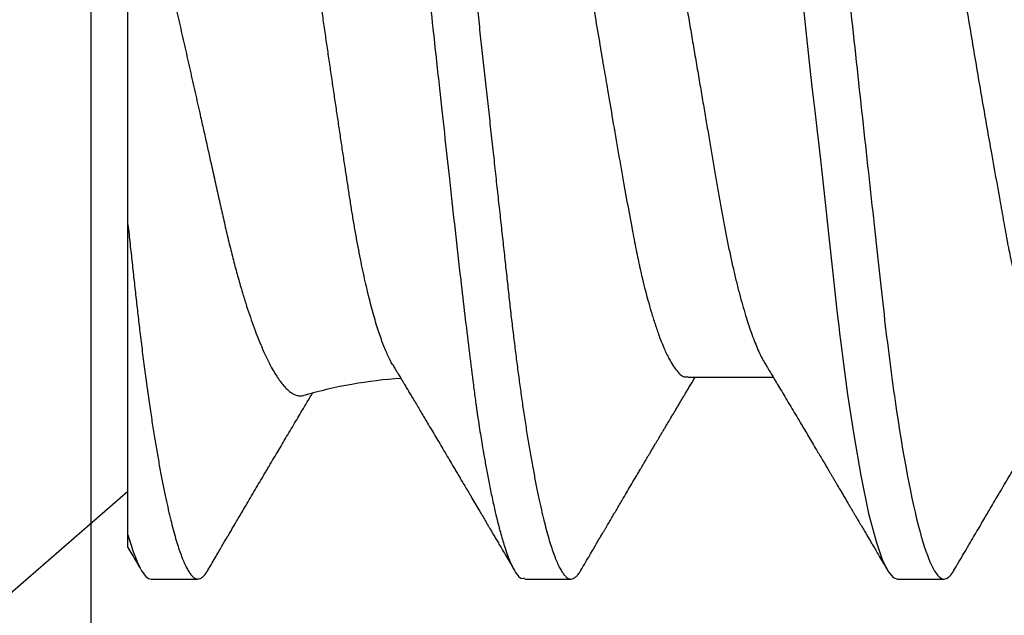
# Model space of a CAD drawing. Units: inches. Extents: x 0 to 146, y 0 to 43.
# Drawn here: x 19 to 20, y 23 to 23 of the extents above; entities that cross this region are included whole.
import ezdxf
from ezdxf import colors
from ezdxf.entities.mleader import LeaderData, LeaderLine
from ezdxf.math import Vec2, Vec3

# ---------------------------------------------------------------- set-up
doc = ezdxf.new("R2010")
doc.units = ezdxf.units.IN
doc.header["$LTSCALE"] = 0.5
doc.header["$MEASUREMENT"] = 0
for name, color, linetype in [('Arcadia-Profile', 6, 'Continuous'), ('Arcadia-Shade', 8, 'Continuous'), ('Arcadia-Text', 3, 'Continuous')]:
    doc.layers.add(name, color=color, linetype=linetype)
doc.styles.get("Standard").update_dxf_attribs({"font": 'ARIALN.TTF'})

# ---------------------------------------------------------------- blocks, each defined once
blk = doc.blocks.new('*U4')
at = {"layer": 'Arcadia-Shade'}
h = blk.add_hatch(dxfattribs=at)
h.set_pattern_fill('ANSI31', color=256, scale=0.1, style=0)
h.set_pattern_definition([(45, (0, 0), (-0.0088388347648318, 0.0088388347648318), [])])
edge = h.paths.add_edge_path()
edge.add_line((0.2775628023270431, 0.281967576155046), (0.262461579, 0.251400899999993))
edge.add_arc((0.2728244789999987, 0.2454019999999986), 0.0119739925513551, 149.9342069590758, 329.9342069590758)
edge.add_line((0.2831873789999974, 0.2394031000000041), (0.3274259340760003, 0.305384408273236))
edge.add_arc((0.3144479805719178, 0.3140857499999971), 0.015625, 326.1592926587283, 393.8407073412662)
edge.add_line((0.3274259340760011, 0.3227870917267569), (0.2831873789999974, 0.3887684000000036))
edge.add_arc((0.2728244789999987, 0.3827694499999978), 0.0119740176011455, 30.0660001004265, 210.0660001004265)
edge.add_line((0.262461579, 0.3767704999999921), (0.2775627386032968, 0.3462039528294147))
edge.add_arc((0.270558413356143, 0.3427435216305489), 0.0078125, -109.35309840053583, 26.291308531874222, ccw=False)
edge.add_line((0.2679694374923944, 0.3353724728431016), (0.1862202789999969, 0.3640857000000039))
edge.add_line((0.1862202789999969, 0.3640857000000039), (0.1862202789999969, 0.5601016299999912))
edge.add_line((0.1862202789999969, 0.5601016299999912), (0.0236504689999997, 0.6506430310000014))
edge.add_arc((0.0151912547317226, 0.6354542572329276), 0.0173855444143684, 60.88487851329071, 225.402380641793)
edge.add_line((0.0029844560000001, 0.6230747895825319), (0.0029844560000001, 0.0050966413868652))
edge.add_arc((0.0151912548030333, -0.0072828261932139), 0.0173855444143679, 134.597619688255, 299.1151212177085)
edge.add_line((0.0236504689999997, -0.0224716000000029), (0.1862202789999969, 0.0680698000000035))
edge.add_line((0.1862202789999969, 0.0680698000000035), (0.1862202789999969, 0.2640856999999954))
edge.add_line((0.1862202789999969, 0.2640856999999954), (0.2679694926597432, 0.2927990531360395))
edge.add_arc((0.2705584770798886, 0.2854280073539104), 0.0078124999999999, -26.291308531861716, 109.35316491013779, ccw=False)
blk = doc.blocks.new('*U100')
at = {"layer": 'Arcadia-Profile'}
for p, q in [((0.1320000008066557, -0.0995471572175038), (0.1320000008066557, -0.0405000025391376)), ((0.2385705771026672, -0.0695701238528899), (0.2548119908078448, -0.0695701238528899)), ((0, -0.2059999982033545), (0.1320000008066557, -0.0912541511000895)), ((0.1364375009292598, -0.108000000659993), (0.145312501174466, -0.108000000659993)), ((0.2075080533280449, -0.108000000659993), (0.2163125077193904, -0.108000000659993)), ((0.2784375094358289, -0.108000000659993), (0.2873125096810334, -0.108000000659993))]:
    blk.add_line(p, q, dxfattribs=at)
at = {"layer": 'Arcadia-Profile', "flags": 128}
blk.add_lwpolyline([(0.2600344189701005, 0.0054329090184164), (0.2617706114662717, -0.0107714941236021), (0.2622264737139783, -0.0147988834505313), (0.2626910625278072, -0.018805401663764), (0.2631643779077581, -0.022785396432591), (0.2634777826301473, -0.0253862729244925), (0.2639786985254275, -0.0298547606067334), (0.2646715072097834, -0.0362803182402671), (0.2653139364745947, -0.0422677463384496), (0.2660633395068892, -0.0491649831207863), (0.266919716306667, -0.0568303731360511), (0.2671019750400774, -0.0584174531835768), (0.2672596123904984, -0.0597605789585294), (0.2674258846414332, -0.0611492625419135), (0.2676007734597547, -0.0625813039590768), (0.267784306345149, -0.0640543474038276), (0.2679764557979354, -0.0655658720718777), (0.2689586436481584, -0.0728422469859109), (0.2701191211108593, -0.0805450594866733), (0.2714578881860312, -0.0882754954191669), (0.2729617175260763, -0.0954784140962057), (0.2743724787717561, -0.1008492763815876), (0.2756254376689142, -0.104449883229929), (0.2767205942175543, -0.1066231740233303), (0.2776579484176693, -0.1077032882452809), (0.2784375094358289, -0.108000000659993), (0.2784375094358289, -0.108000000659993)], dxfattribs=at)
at = {"layer": 'Arcadia-Profile'}
blk.add_arc((0.1899965696702548, -0.1579715739319583), 0.0884014491086865, 93.9268821372171, 106.084355504343, dxfattribs=at)
for points, knots in [([(0.1719375019100813, 0.1080000006599922), (0.1721045008154238, 0.107975843938831), (0.1724996182801171, 0.107918689417962), (0.1732224133629074, 0.1073343475113293), (0.1741513753006707, 0.1059757633271814), (0.1752935764064922, 0.1033518470622154), (0.1766467789220876, 0.098957600962716), (0.1780583424400746, 0.0928860110685679), (0.1793291882150694, 0.0862072698715015), (0.1803588609837661, 0.0800741049212666), (0.1812205748695028, 0.0744034992714871), (0.1823227731549277, 0.0665394480303872), (0.1836754179443325, 0.0557905052892394), (0.1853193484938629, 0.0411603244750105), (0.1864259212327379, 0.030336938274242), (0.1870299599892391, 0.0242310764163931), (0.18710181645584, 0.0235695913429699), (0.1871893445124435, 0.0227641859602876), (0.1874376270884248, 0.0205031942856064), (0.1878507279045891, 0.0167567044587194), (0.1884687300131347, 0.0111334270345931), (0.1891975378272228, 0.0044791016176675), (0.1899407021980419, -0.0023108694095155), (0.1906305538191635, -0.0086103710470802), (0.1912006800459167, -0.0138216362930614), (0.1917229024622173, -0.0185907782165846), (0.1923790189325061, -0.024571942017221), (0.1932229233509197, -0.0322758747129539), (0.1942579306796546, -0.0416526614079991), (0.1955000162464273, -0.0526303347170396), (0.1966299412881263, -0.0621942378884257), (0.1975237489072299, -0.0693215389483917), (0.1979663551562805, -0.0727259406626617), (0.1981865555937592, -0.0743863294248106), (0.198296380436922, -0.0752058656277366), (0.19835121486323, -0.075612950302832), (0.1983786261966873, -0.0758158097852264), (0.198392314790679, -0.075917074625921), (0.198399166927329, -0.0759676634028712), (0.1984025892175261, -0.0759929463772049), (0.1984042996991171, -0.0760055852740336), (0.1984051559284552, -0.0760119064964209), (0.1984055831930185, -0.0760150567968885), (0.1984057972309898, -0.07601664769687), (0.1984059041727644, -0.076017429972707), (0.1984059652827597, -0.0760178830229736), (0.1984408332736223, -0.0762758149695126), (0.1985906680599569, -0.0772882309931435), (0.1989255028111092, -0.0794643953022019), (0.1993528250768932, -0.0820871290867458), (0.1998118331390266, -0.0847663733551132), (0.2002530608138713, -0.0872231171389761), (0.2007542831076314, -0.0898601507531374), (0.2013154123061867, -0.0926161031022779), (0.2019959502021678, -0.0956851434150488), (0.2027479099226994, -0.0987045506674362), (0.203521496385564, -0.10138450667672), (0.2042135344250937, -0.1034207074370221), (0.2048247850614793, -0.1049350865499039), (0.2057463548808478, -0.1067858562309767), (0.2066317270874602, -0.1081137092829354), (0.2073375097858658, -0.1078226508115767), (0.2075080533280449, -0.1077523201803512)], [0, 0, 0, 0, 0.0151590526110798, 0.0358661418920347, 0.0621198940824605, 0.0939184257929498, 0.1312593903862679, 0.1741400274973182, 0.2099484755099715, 0.235195245697302, 0.2583808235339909, 0.2815631618886505, 0.3278879404747298, 0.374200299087114, 0.4260442438004353, 0.4279263839308579, 0.4296131557886983, 0.4320452438717746, 0.4352226659528504, 0.4500598484175481, 0.465728158480045, 0.4854035639336879, 0.5090853001151057, 0.5257624910882404, 0.5412141837199839, 0.5554403217489154, 0.5684408709583203, 0.5951432199683964, 0.6258220764538781, 0.6564954713781134, 0.7024735386274165, 0.7254730199311697, 0.7369735493104592, 0.7427237712949122, 0.7455988372730022, 0.7470363675069431, 0.747755124322464, 0.7481145060230491, 0.7482941966324458, 0.7483840316364487, 0.7484289538450791, 0.748451410154535, 0.7484626477693233, 0.7484682619251181, 0.7484710689386617, 0.7484724724776104, 0.7484738760165591, 0.7516744094628911, 0.7611568393548902, 0.77625668774743, 0.7866075641956043, 0.7985563392654708, 0.8121029415087793, 0.8272472927704642, 0.8439892972298751, 0.8670891993423758, 0.8881416499214299, 0.9071464396155589, 0.9241034153169, 0.9390124130942492, 0.9852631140953683, 1, 1, 1, 1]), ([(0.1808125021552875, 0.1080000006599922), (0.1809479898421138, 0.1079838516602787), (0.181220322644231, 0.1079513918667252), (0.181641822265318, 0.1076870857076355), (0.1820746358375, 0.1072599710519388), (0.1825188176140173, 0.1066509854271822), (0.1829732456930433, 0.1058616574594091), (0.1834281287915687, 0.1049076645698901), (0.183881951021533, 0.1038004050663281), (0.1843333393892266, 0.1025512361230461), (0.1847902143669522, 0.1011392584071689), (0.1852515918748896, 0.0995659547799437), (0.1857164063877832, 0.097833646515046), (0.1861835868276849, 0.0959454249670882), (0.1866520633473172, 0.093905099782885), (0.1871207041462384, 0.0917172549330112), (0.1875884360835158, 0.0893871404297984), (0.1880513849879293, 0.0869352738354645), (0.1885085414662697, 0.0843709166315185), (0.1889589530381794, 0.0817034847203844), (0.1894044125533334, 0.0789246357692348), (0.189855591005065, 0.0759657679877957), (0.190311033003006, 0.072825193698217), (0.1907691142718164, 0.0695028282334405), (0.1912172511622643, 0.0660892293455482), (0.1916545312753008, 0.0625950928173347), (0.1920801097566524, 0.0590311334215232), (0.1924860482018964, 0.0554719453894559), (0.19287439464442, 0.0519104460822084), (0.1932665552080337, 0.0483357845793608), (0.1936688533135857, 0.0446628959481821), (0.1940816559119156, 0.0408956559803717), (0.1945040606937756, 0.0370404151334163), (0.1949353575751615, 0.0331041098823097), (0.1953747031228445, 0.0290942691828611), (0.195821234470781, 0.0250189205246643), (0.1962740020232019, 0.0208865873172526), (0.1967292970888863, 0.016731208786156), (0.1971860306780311, 0.0125627310969097), (0.1976431233102929, 0.008390973945644), (0.1981022898997562, 0.0042002426980567), (0.1985747552077512, -0.0001118205497472), (0.1990594480020071, -0.0045355154142421), (0.1995550869878393, -0.0090590374251653), (0.2000480988543405, -0.01355870401814), (0.2005372254120452, -0.0180228390254329), (0.2010212156405906, -0.0224400709029702), (0.2014898371401941, -0.026717092442984), (0.2019423839625283, -0.0308473417871293), (0.2023783317850878, -0.0348261499924134), (0.2028058565488315, -0.0387280772935097), (0.2032241749049248, -0.0425458545707458), (0.203632463426084, -0.0462727877800648), (0.204030425132288, -0.0499027724225392), (0.2044170024213976, -0.0534386954205721), (0.2047991367412436, -0.0568974611361712), (0.2051939023336722, -0.0602936870663524), (0.205596220727287, -0.0636136683820179), (0.2060063167361932, -0.0668502581796697), (0.2064230610349842, -0.0699964804503828), (0.2068482350182457, -0.0730631393762633), (0.2072926363727667, -0.0761218410109046), (0.207755978782215, -0.0791544934376982), (0.2082377143107514, -0.0821412879151127), (0.2087250437809374, -0.0849967940265608), (0.2092167381126266, -0.0877121272714408), (0.2097115370041394, -0.0902790296835208), (0.2101986750920304, -0.0926440441762577), (0.2106768513531705, -0.094811184237599), (0.2111448864059611, -0.096785865358473), (0.2116111799360425, -0.0986066760814422), (0.2120746283550048, -0.1002701399134982), (0.2125341779123708, -0.1017734901090344), (0.2129887749279113, -0.1031147765554654), (0.2134374838995185, -0.1042928060953727), (0.2138792758901484, -0.1053071336587306), (0.2143133288576564, -0.1061581395970261), (0.2147362331825366, -0.1068427998741677), (0.2151474420704993, -0.1073661651942372), (0.2155462501221184, -0.1077338430718453), (0.215935280091017, -0.1079518408616358), (0.2163225196355754, -0.1080259881777761), (0.2167203477760253, -0.1079433596396502), (0.2171417541713687, -0.1076908867048631), (0.2175748920273754, -0.107252818585374), (0.2179303800291628, -0.1067899784397763), (0.2181435262374887, -0.1064097992952329), (0.2182060625691484, -0.1062982561002594)], [0, 0, 0, 0, 0.0118643824291933, 0.0238476321206692, 0.0359417853192389, 0.0481383573635313, 0.0604283693153483, 0.0728023807226879, 0.0845374534026509, 0.0963298580750407, 0.1081707057961357, 0.1200509315171004, 0.1319612676214712, 0.1438922688676832, 0.155834421427716, 0.1677781458214359, 0.1797138697738487, 0.1916320526904356, 0.2033111891057891, 0.2149554345858005, 0.2265561026223427, 0.2381047235081683, 0.250507896900963, 0.2628307515744716, 0.2750636816390606, 0.287197525998981, 0.2992236087832666, 0.311133780251999, 0.3222907693640482, 0.333538357851583, 0.3448880961336521, 0.3563330758770604, 0.3678660139837369, 0.3794792398502637, 0.3911647306504644, 0.4029141201960178, 0.4147187567400741, 0.4265697261239159, 0.4382453594538368, 0.4499480597144493, 0.4616688694867547, 0.4733987564433654, 0.486065339220597, 0.4987204941872446, 0.5113528521611793, 0.5239511717892175, 0.5365044049059029, 0.5490017343965023, 0.5607243630662189, 0.5723794263794268, 0.583958689616146, 0.5954542819313037, 0.6068586971389731, 0.6181648199193571, 0.6293659204854506, 0.6405341373397571, 0.651806415398259, 0.6631792539571958, 0.6744401486318998, 0.6857842996152518, 0.69720438262185, 0.7086927236191953, 0.7211661870248028, 0.733699570556685, 0.7462821578626566, 0.7589029901848336, 0.7715508697358795, 0.7842144669767288, 0.7961586952120007, 0.8080971698039828, 0.8200203460279366, 0.8319187254233197, 0.8437829530594475, 0.8556038243936805, 0.8673723635083801, 0.8790798095948337, 0.8907177195962862, 0.9022779367182016, 0.9135485923134917, 0.9247297607623202, 0.9358147816045612, 0.9467973775665925, 0.9586617575658285, 0.9706450084976168, 0.9827391629601013, 0.994935732433057, 1, 1, 1, 1]), ([(0.2518125044890684, 0.1080000032851784), (0.2530935004402259, 0.1080000032352291), (0.2545867047769938, 0.1053715298186986), (0.2577150701532069, 0.0944232800798521), (0.2593415059036559, 0.0861148907819645), (0.2615952395019168, 0.0709698880995826), (0.2623157537770844, 0.0654932666276031), (0.2636619107654141, 0.054070803117702), (0.2642882680455898, 0.0481366977560014), (0.266396550585533, 0.0288949078139802), (0.2679771389130536, 0.01446925659942), (0.2711478711160247, -0.0144692570277125), (0.2727284594415451, -0.0288949082239927), (0.2748367419765074, -0.0481366981205551), (0.2754630992547362, -0.0540708034650437), (0.2768092562467608, -0.0654932669564734), (0.2775297705235182, -0.070969888415299), (0.2797835041253514, -0.0861148910471204), (0.2814099398764895, -0.0944232802959366), (0.2845383052502122, -0.1053715299266842), (0.2860315095838501, -0.1080000032851784), (0.2873125055310019, -0.1080000032851784)], [0, 0, 0, 0, 0.125, 0.125, 0.2500000000000001, 0.2500000000000001, 0.3125000000000001, 0.3125000000000001, 0.3750000000000002, 0.3750000000000002, 0.5000000000000001, 0.5000000000000001, 0.625, 0.625, 0.6875000000000001, 0.6875000000000001, 0.7500000000000001, 0.7500000000000001, 0.875, 0.875, 1, 1, 1, 1]), ([(0.1824089366783674, -0.0672237546369741), (0.1823915444341271, -0.0671967043844704), (0.1822194681207136, -0.0669290731539314), (0.1818894240604223, -0.0663048454404485), (0.1814187440316637, -0.0653456385069826), (0.1809451809951668, -0.0642541561989063), (0.1804666962302477, -0.0630391818250709), (0.1799851063704008, -0.061697742563354), (0.1795002169920146, -0.0602272742463623), (0.1790163247229763, -0.0586382042570324), (0.1785388075157712, -0.0569485437317336), (0.1780696193204712, -0.055168357273756), (0.1776083224013014, -0.053299960887951), (0.1771513468980359, -0.0513285981087539), (0.176696169150901, -0.0492418203130192), (0.176244822987794, -0.0470450342458944), (0.1757970910409483, -0.0447342582137513), (0.1753572777044017, -0.0423284256852656), (0.1749317663043044, -0.0398672046197164), (0.1745240136727517, -0.037364487260152), (0.1741309513075588, -0.0348232547639329), (0.1737338792424907, -0.0322130278914634), (0.173324720096927, -0.0295204894920489), (0.1729066423173364, -0.0267542942570587), (0.1724789296346429, -0.0239116207946233), (0.1720454178125301, -0.0210159843713549), (0.171609479463676, -0.0180893922746015), (0.1711730524148134, -0.0151443785274648), (0.1707360341492858, -0.0121799787504764), (0.1702966627570177, -0.0091835187658909), (0.1698526058445893, -0.0061385355791139), (0.1694056720035775, -0.0030564817974104), (0.168955625753803, 6.49376257549e-05), (0.1685064510972118, 0.0031987214867342), (0.1680625911870077, 0.0063138229587634), (0.1676258557653529, 0.0093972448194779), (0.1671958435617071, 0.0124510302548289), (0.1667697423847141, 0.0154951060042254), (0.1663451940877785, 0.0185461973770789), (0.1659240481581001, 0.0215911290371036), (0.1655061331033814, 0.0246311125061261), (0.165095236484337, 0.0276380427133565), (0.1646977256975433, 0.0305652867315849), (0.1643144045668574, 0.0334020067149079), (0.1639461877342558, 0.0361520390287473), (0.1635820751595443, 0.0388499909717743), (0.1632080975204353, 0.0415097733999459), (0.162824178066522, 0.0441194573106381), (0.1624317416150838, 0.0466789255529609), (0.1620336806062177, 0.0491655714798447), (0.1616319478278427, 0.0515684900481328), (0.1612282259891522, 0.0538786597140999), (0.1608224120523509, 0.0560982894668558), (0.1604141835288253, 0.0582288967595672), (0.1600014094468616, 0.0602807000793653), (0.1595857565099621, 0.0622427817821216), (0.15916700279503, 0.0641138322074091), (0.158748815020628, 0.0658757688286058), (0.1583345707006885, 0.0675143701058167), (0.1579259527331551, 0.0690248099665785), (0.1575226213090826, 0.0704105813963802), (0.1571226815540729, 0.0716775347483298), (0.1567239210701032, 0.0728310444508646), (0.1563280517660033, 0.0738624443684839), (0.1559348891252288, 0.0747689552676643), (0.1555479900843846, 0.0755398292645322), (0.1552048540911564, 0.0761110608896893), (0.1549043174911482, 0.0765238474763375), (0.1546441435069443, 0.0768143204122773), (0.1543878957237865, 0.0770381096522495), (0.1542210530612831, 0.0771257936960264), (0.1541375917863803, 0.077169656710272)], [0, 0, 0, 0, 0.0016087039283376, 0.0159162807020335, 0.0302238472131927, 0.0446293812435672, 0.0590349267130932, 0.0737490869385524, 0.0884632420235686, 0.1032840431563235, 0.1181048180900752, 0.1325139045077576, 0.1469229983027882, 0.1614329271306234, 0.1759428392637399, 0.1907727788555334, 0.2056027041351083, 0.2205441789869915, 0.23548565286153, 0.2497861571162574, 0.2640867537117413, 0.2784851607564007, 0.2928835620474767, 0.3075842233658463, 0.322284882358544, 0.3370884330773325, 0.3518919887074196, 0.3664366886594875, 0.3809814086794434, 0.3956250450081795, 0.4102686850577824, 0.4252238836441611, 0.4401790807574077, 0.4552418660679677, 0.470304647191249, 0.4850016750138165, 0.4996986957523843, 0.5144983861599907, 0.5292980632106308, 0.5444230994076042, 0.5595481258739662, 0.5747863558014937, 0.5900245675174106, 0.6046367428464245, 0.6192488977581768, 0.6339609889870336, 0.6486732022363132, 0.6636881086776631, 0.6787030172277256, 0.6938199006286463, 0.7089367806694719, 0.7239345847446735, 0.7389323866294204, 0.7540311703858482, 0.7691299858249098, 0.784546599735493, 0.7999631996755489, 0.8154894921526434, 0.8310157768565156, 0.8462488048282641, 0.8614818313750747, 0.8768210565994783, 0.8921602817063787, 0.9078356699769841, 0.9235110435481841, 0.9393031888814499, 0.9550953163955821, 0.9662947963979599, 0.977504883706768, 0.9887470563178395, 1, 1, 1, 1]), ([(0.2207500032587113, 0.0695701238528899), (0.2209129752586545, 0.0695551026565187), (0.2212409031205738, 0.0695248774103958), (0.2217512341587771, 0.0692786754388748), (0.2222773875221975, 0.06888015393544), (0.2228191646720994, 0.0683113433014016), (0.2233712589922128, 0.0675782930270024), (0.223931788754351, 0.0666823260390248), (0.224498702822288, 0.0656272568031775), (0.2250734285928111, 0.0644089930258942), (0.2256578831241409, 0.0630206790181904), (0.2262500949236692, 0.0614623505503258), (0.2268478416303417, 0.0597355053437307), (0.2274448900233921, 0.0578570392359743), (0.2280389895298818, 0.0558345809349716), (0.2286278660771899, 0.0536768002147823), (0.2292093759084217, 0.0513933044296695), (0.2297810078624494, 0.0489961905490355), (0.2303408231931421, 0.0464967540551231), (0.2308870629610276, 0.0439067261770547), (0.2314183900916866, 0.0412360095645794), (0.2319334812971707, 0.0384965480015001), (0.2324285397150341, 0.0357111234790995), (0.2329084208030228, 0.0328695749628336), (0.2334040910431874, 0.0299608863806462), (0.2339150347477599, 0.0269554394128484), (0.2344452757332256, 0.0238385147744942), (0.2349931974497146, 0.0206170684668359), (0.2355574845206938, 0.0172995494449002), (0.2361326189548514, 0.013918289173716), (0.2367165751043725, 0.0104850585522054), (0.2373072763862467, 0.0070122767644585), (0.2379024901849096, 0.003512841984247), (0.238499569783631, 2.5539487676e-06), (0.2390962137144452, -0.003505188451371), (0.2396901505855578, -0.0069970547491294), (0.2402795786998499, -0.0104624454820597), (0.2408623297564603, -0.0138885344776876), (0.2414329282423413, -0.0172431056013642), (0.2419895516086523, -0.0205156093335788), (0.2425306120258686, -0.0236967333802456), (0.2430579875446543, -0.0267967802720901), (0.243573178601844, -0.0298272407369749), (0.2440762929035891, -0.0327793433715988), (0.2445632213021938, -0.0356635442655011), (0.2450620748550154, -0.0384724347333969), (0.2455781978690155, -0.0412183611363095), (0.246110586115801, -0.0438953257419534), (0.2466579750540099, -0.0464912988448516), (0.2472181756459051, -0.0489926261923857), (0.2477893749849258, -0.0513880805548976), (0.2483695941868795, -0.0536669901645914), (0.248957149733668, -0.0558207729155824), (0.249549919537607, -0.0578398915145066), (0.2501421006399624, -0.0597045194399635), (0.2507314573126891, -0.0614103794067478), (0.2513157932473149, -0.0629538312182505), (0.2518966023713531, -0.0643424039578173), (0.2524753188200428, -0.0655720857054245), (0.2529825717888592, -0.0665377473683075), (0.2532945993913493, -0.0670240482156523), (0.2534162535557307, -0.0672136485034134)], [0, 0, 0, 0, 0.0163900658116072, 0.0329796482844628, 0.0497523695431873, 0.0666905757719682, 0.08377536359185, 0.1006784370578892, 0.1176837106340603, 0.1347705026328227, 0.1519174736087254, 0.1694537409828683, 0.1870064760259023, 0.2045520409571563, 0.2220668707763795, 0.2395276354397206, 0.2569114806627123, 0.274196164707278, 0.2913229790889412, 0.3083093969196871, 0.3251361374516315, 0.3417851805172259, 0.3582396926829031, 0.3742917971475241, 0.3905200456230459, 0.4069306482590583, 0.4235072944528473, 0.4405751836484825, 0.4577780429753617, 0.4750950903407256, 0.4925046267173556, 0.5099842136852661, 0.5275108270974732, 0.545061062034255, 0.5625730303977347, 0.5800615366919712, 0.5975033141293653, 0.6148754984663728, 0.6321557887740826, 0.6490172403035877, 0.6657496646281367, 0.682334473076113, 0.6987541137220084, 0.7153215441438509, 0.7317037120303482, 0.748192201670854, 0.7648762089339302, 0.7817388111958145, 0.7987618587771329, 0.8159259747013456, 0.8331728483101196, 0.8505184839438875, 0.8679408050378491, 0.8854171113554125, 0.9029242231858338, 0.9201260929099792, 0.9373128552366436, 0.9544623702763846, 0.9715528122228411, 0.9889089335994574, 1, 1, 1, 1]), ([(0.2917500052203561, 0.0695701238528899), (0.2919129771953628, 0.0695551026555204), (0.2922409050071053, 0.0695248774073902), (0.2927512364265574, 0.0692786754511272), (0.2932773883173052, 0.0688801538887511), (0.2938191709740003, 0.068311343559095), (0.2943712443118862, 0.0675782924780637), (0.2949317987569646, 0.0666823267077477), (0.2954986883214889, 0.0656272560792703), (0.2960734342282762, 0.064408993417596), (0.2966578864337599, 0.0630206793531403), (0.2972500868619008, 0.0614623502672047), (0.2978478279223857, 0.0597355042064023), (0.2984449106825266, 0.0578570409997794), (0.299038985830677, 0.055834580073332), (0.2996278722909622, 0.0536768009779798), (0.3002093661573912, 0.0513933038200114), (0.3007809981266867, 0.0489961898847242), (0.3013408290086126, 0.0464967548954092), (0.3018870607198689, 0.0439067252870875), (0.3024184052403029, 0.0412360104581335), (0.3029334891283852, 0.0384965475753378), (0.3034285596614055, 0.0357111254067228), (0.3039083999364713, 0.0328695715331247), (0.3044041134011373, 0.0299608891692445), (0.3049150321407801, 0.0269554383586921), (0.3054452756088413, 0.0238385139695314), (0.3059932134573913, 0.0206170701702666), (0.3065574865080336, 0.0172995494753474), (0.3071326064859701, 0.0139182873097359), (0.3077165808503341, 0.01048505968163), (0.3083072773118189, 0.0070122765942275), (0.3089024924051955, 0.0035128420267481), (0.3094995717497557, 2.5539494835e-06), (0.3100962154008968, -0.0035051884965092), (0.3106901536407705, -0.0069970545697404), (0.3112795766646208, -0.0104624466453962), (0.3118623469368416, -0.013888532488207), (0.3124329274487927, -0.0172431065522836), (0.312989550408993, -0.0205156102710165), (0.3135306296432994, -0.0236967314968837), (0.3140579841759603, -0.0267967814873234), (0.3145731867310175, -0.0298272394786738), (0.3150762752241505, -0.0327793459621324), (0.3155632416439822, -0.0356635418936882), (0.3160620766724271, -0.0384724347591297), (0.3165781814201516, -0.0412183634360845), (0.3171106084661162, -0.0438953232389636), (0.3176579678306002, -0.0464913006819408), (0.3182181945745608, -0.0489926245867891), (0.3187893724383244, -0.0513880813184788), (0.3193695974946387, -0.0536669903765557), (0.3199571509300529, -0.0558207716154056), (0.3205499232138251, -0.0578398965219926), (0.3211420966315011, -0.0597045010894801), (0.3217314813484329, -0.061410447523047), (0.3223157663182992, -0.0629535730166304), (0.3228966442478338, -0.0643433688942667), (0.323475189493589, -0.0655684732212736), (0.3239132829379834, -0.0664146339476606), (0.3241569152134609, -0.0667990690273555), (0.32421000789369, -0.0668828456481472)], [0, 0, 0, 0, 0.0164932293401779, 0.033187231153693, 0.0500655244783671, 0.0671103443804733, 0.0843026612282327, 0.1013121346035708, 0.1184244365384563, 0.1356187849712418, 0.1528736836425246, 0.1705203214472819, 0.1881835381750096, 0.2058395548794638, 0.2234646202126486, 0.2410352876741187, 0.2585285440632836, 0.2759220226067099, 0.2931566451164693, 0.3102499800774657, 0.3271826397483976, 0.3439364764157819, 0.360494557752897, 0.376647685191023, 0.3929780923011171, 0.4094919807648598, 0.4261729648748522, 0.4433482912298639, 0.4606594226938085, 0.4780854608350053, 0.4956045850657283, 0.513194193304468, 0.5308311239847252, 0.5484918248698523, 0.5661140183214652, 0.5837126020271949, 0.6012641627519574, 0.6187456998397223, 0.6361347495635031, 0.6531023316513968, 0.6699400816329892, 0.686629272263308, 0.7031522625898186, 0.7198239661007165, 0.7363092611431894, 0.752901527062329, 0.7696905410859252, 0.7866592952698518, 0.8037894833490422, 0.821061642187288, 0.8384170649053162, 0.8558718786838122, 0.8734038606016291, 0.8909901675407169, 0.9086074738909324, 0.9259176244734433, 0.9432125497472604, 0.9604700160680271, 0.977668037425221, 0.9951333880309732, 1, 1, 1, 1]), ([(0.2060914438164154, 0.0668590263392512), (0.2061579018110962, 0.0667631577846488), (0.2066706829927156, 0.0660234485751627), (0.2077101083719803, 0.0636920191761132), (0.2091205224153008, 0.0598470765767707), (0.2103916557012209, 0.0555300595405313), (0.2114212655109107, 0.0515820022220486), (0.2122829834608702, 0.0479285751205905), (0.2133852151362081, 0.0428634685592049), (0.2147368596309711, 0.0359399334370729), (0.2163845196072529, 0.0265164605398227), (0.2174862131472999, 0.01950831082705), (0.218115597585907, 0.0154653652731511), (0.2182268694478573, 0.0148134879504895), (0.2184885912156922, 0.0132712044682051), (0.2190042381514985, 0.0102647517920276), (0.2198518015069233, 0.0052889787620973), (0.2208278271876889, -0.0004579950447208), (0.2217774812565114, -0.0060430600209984), (0.2225680473688296, -0.010698578560763), (0.2233747974799449, -0.0154365055270396), (0.2242852258437491, -0.0207898025725446), (0.2253203257936214, -0.0268305829065922), (0.2265623342146448, -0.0339016580215339), (0.2276923113340263, -0.0400626592214497), (0.2285862083845025, -0.0446545118534085), (0.2290288567773828, -0.0468476562585805), (0.2292490631425359, -0.047917267856179), (0.2293588788777843, -0.0484451968296775), (0.2294137281839461, -0.0487074276401076), (0.2294411200185813, -0.0488381040814949), (0.2294548247201629, -0.0489033326050108), (0.2294616676699377, -0.0489359240981116), (0.229465089373722, -0.0489522100296687), (0.2294668008652998, -0.0489603516045034), (0.2294676565451255, -0.048964418061225), (0.2294680843436474, -0.0489664576743287), (0.22946829779716, -0.0489674720034405), (0.22946842060324, -0.0489680535235109), (0.229503182533243, -0.0491353727369712), (0.2296534599093398, -0.0497855421291118), (0.2299879062624672, -0.0511894066651793), (0.230450078579441, -0.0530149826638291), (0.2309899579922678, -0.0550335904154862), (0.2315697103125984, -0.0570706415413365), (0.232242990101259, -0.0592593670736439), (0.2330772482506802, -0.0617094455146963), (0.2339978422541726, -0.0640514459383783), (0.2349264335656134, -0.0660051859948792), (0.2357291785937043, -0.0673786037795257), (0.2367620776533776, -0.0687470937624917), (0.2376941279851419, -0.0696429346361893), (0.2384000220831801, -0.0694557918816714), (0.2385705771026672, -0.0694105752744885)], [0, 0, 0, 0, 0.0061008732260953, 0.0470735386586641, 0.0941313774018921, 0.1334317113536889, 0.1611375455183446, 0.1865758484707334, 0.2120057792182977, 0.2628079871144067, 0.3135778629961994, 0.3703902403921038, 0.3729786909623276, 0.3759910389089777, 0.3804579572630193, 0.396741041649355, 0.4220456387505723, 0.4559677921264837, 0.4833159900398076, 0.5063001859726642, 0.5266486416858199, 0.5559491001388354, 0.589596985546375, 0.6232307007747883, 0.673631337854596, 0.6988362410355276, 0.711437864263475, 0.7177382177449196, 0.7208882754960212, 0.7224632499058923, 0.7232507142950148, 0.7236444498612933, 0.7238413292428666, 0.723939768686035, 0.7239889724473785, 0.7240135743280504, 0.7240258832498326, 0.7240320376478565, 0.7240351069363449, 0.7240381922346124, 0.7275474535016024, 0.737950966560954, 0.7545214993297837, 0.7689952842632864, 0.7862098333083086, 0.8061648524790914, 0.8288600757834668, 0.8601930371495322, 0.8880143401273464, 0.9123233821133847, 0.9331197303101196, 0.9838406841311957, 0.9999999999999998, 0.9999999999999998, 0.9999999999999998, 0.9999999999999998]), ([(0.276973041308942, 0.0667169263098138), (0.2772205923666995, 0.0663282544849282), (0.2780119916054708, 0.0650857044060422), (0.2790092708791221, 0.062474361906069), (0.2799228049960192, 0.0598335362617006), (0.2804274332022452, 0.0582737042739132), (0.2809373620030655, 0.0566123978313589), (0.2814524754854606, 0.0548488566532162), (0.2819737836991756, 0.0529873677030959), (0.2824973544427038, 0.0510305129222144), (0.2829381886645734, 0.0493612805566306), (0.2832918006850935, 0.0479042003798349), (0.2835899127996733, 0.0465598492857886), (0.2839634189164979, 0.0447896213194548), (0.2844092024540785, 0.0425606719911165), (0.2849279658478636, 0.0398366748552657), (0.2855204381199314, 0.036579368109519), (0.2862423755860064, 0.0323974321685365), (0.2871272285420439, 0.0271788876033039), (0.2882087682361067, 0.0208237998862604), (0.2895585029092409, 0.0128989474699228), (0.2911273891987349, 0.0035634281498065), (0.2928581831920773, -0.006844296298099), (0.2945862884666788, -0.0171011344444501), (0.2963085197640502, -0.0268358679206009), (0.2976721675921077, -0.0343879639330713), (0.2985388417226566, -0.0392651904543784), (0.2989579130650828, -0.0416140094815547), (0.299163562992975, -0.0427647641907458), (0.2992654467264515, -0.0433340830220703), (0.2993161500191057, -0.0436172195368196), (0.2993414205667708, -0.0437583947779818), (0.2993540613827328, -0.0438288933772717), (0.2993603823682527, -0.0438641138504052), (0.2993635175307538, -0.0438817199121306), (0.2993650995378232, -0.0438905179237401), (0.2993658955761162, -0.0438949218848674), (0.2993662841579159, -0.0438971165897617), (0.2993664684502892, -0.0438982212941457), (0.299435701835387, -0.0442485342991543), (0.2996079282315964, -0.0451612937292332), (0.2999665000289298, -0.046811026950564), (0.3004624328346637, -0.0490170151673959), (0.3011084411851765, -0.0516973362344353), (0.3018995201709185, -0.0547439631113766), (0.3030025424831351, -0.0585813377060291), (0.304306880813904, -0.0624458931252088), (0.3056953082336875, -0.0656701392630588), (0.3070569492430977, -0.0679870774919595), (0.3083284992655493, -0.069341566786973), (0.3091464744763464, -0.0695011510683363), (0.3095000057107669, -0.0695701238528899)], [0, 0, 0, 0, 0.0235479595636367, 0.0752807822434852, 0.0900835875454541, 0.1048908445868654, 0.1197026438107221, 0.1345189924847339, 0.1493399637556241, 0.1641655925562597, 0.1789959253150101, 0.1856229481616622, 0.1948364245805745, 0.2066366431791702, 0.2210236499286601, 0.2379973587704143, 0.2575575838059545, 0.2797041068723354, 0.3105657893391138, 0.3445298936509547, 0.381596810993172, 0.433716650386154, 0.4858368332817237, 0.537957375717325, 0.5900782845210734, 0.6400077287990505, 0.6649486595559883, 0.6774117166056312, 0.6836412112747334, 0.6867554389187336, 0.6883123948830954, 0.6890908449142948, 0.6894800768839378, 0.6896746842950372, 0.6897719768407377, 0.6898206293716515, 0.6898449556371083, 0.6898571109505502, 0.6898631902414576, 0.6898662434166045, 0.6966599441306027, 0.7076633168825756, 0.7228785802681356, 0.7423053349255625, 0.7659430259648853, 0.793790799421839, 0.8403846233466701, 0.8820920047272446, 0.9189111407726318, 0.9649531622451004, 1, 1, 1, 1]), ([(0.1320000008066557, 0.0403373235801365), (0.1323312327288999, 0.0389346293021151), (0.1329936942726544, 0.0361292504891622), (0.1339928154191856, 0.0318612977519872), (0.1349955115753314, 0.0275552722322101), (0.1360084096704543, 0.0231822911649555), (0.1370280481781201, 0.0187602494555335), (0.1380557160613662, 0.0142851762178826), (0.139082526205943, 0.0097978414338447), (0.1400904498083868, 0.0053789597043354), (0.1410754412245847, 0.0010487197896842), (0.1420387996903702, -0.0031967568136042), (0.1429949909076456, -0.0074199737125498), (0.1439502184989294, -0.0116476108502641), (0.1448997153288296, -0.015857983328107), (0.1457383653095441, -0.0195836853548745), (0.1464623448392288, -0.0228046255456955), (0.1470763651686706, -0.0255396267173995), (0.1477462932198161, -0.0285265491794986), (0.148466633351239, -0.0317445759328643), (0.1492353214682094, -0.0351746018944659), (0.1499777174446386, -0.0385254097439618), (0.1507182436216699, -0.0418107239914085), (0.1514830696857352, -0.0449959752025753), (0.1522720250826488, -0.0480812677263578), (0.1530766004603556, -0.0510276509685244), (0.1538524103833083, -0.0536822295118018), (0.1545929634187058, -0.0560555581446591), (0.1552973336196413, -0.0581760023495819), (0.1560067649220418, -0.0601747340245802), (0.1567255080725367, -0.0620620635570828), (0.157450384215748, -0.0638252932003196), (0.1581818295416557, -0.0654617323288647), (0.1589126227618838, -0.0669523985170577), (0.1596222085578525, -0.0682580808157316), (0.1603075328187451, -0.0693852865133109), (0.160969450560426, -0.0703479121037316), (0.161625431299047, -0.0711733332120472), (0.1622790698688306, -0.071863811478496), (0.1629272320926773, -0.0724117645893254), (0.1635701368981515, -0.0728117909481503), (0.1642009784116176, -0.0730613125401658), (0.1648088421928264, -0.0731386753191425), (0.1652354960053763, -0.0731215569113855), (0.16546226769516, -0.0730344887386196), (0.1655012446081585, -0.0730195236933882)], [0, 0, 0, 0, 0.0267251774971728, 0.053450169361733, 0.080356677157436, 0.1072630189327699, 0.1347630085783914, 0.1622628156585861, 0.1899783776278802, 0.2176937450175415, 0.2440822796358948, 0.2704706466423119, 0.2970656273071077, 0.3236604358503861, 0.3509351827908877, 0.3782097179600281, 0.3965577034322627, 0.4149103911875843, 0.4332582235011801, 0.4575643837477948, 0.4818704116147432, 0.5063695596468342, 0.5308673881703062, 0.5560458774219424, 0.5812244512337708, 0.6066690584942064, 0.6321137144051283, 0.6536213722389445, 0.6751290591210976, 0.6967990874193628, 0.7184691129608773, 0.7406539161242504, 0.7628387032659263, 0.785202524841413, 0.8075663045772216, 0.828184635000373, 0.8488029274753561, 0.8695676501759589, 0.8903323262915644, 0.9115657282306507, 0.9327990663845858, 0.9541978496976465, 0.9755965604689633, 0.9958056019232605, 1, 1, 1, 1]), ([(0.1320000008066557, -0.0405000012319428), (0.1320000008066557, -0.0334613229513967), (0.1320000008066557, -0.0263901331448548), (0.1320000008066557, -0.0121847600404097), (0.1320000008066557, -0.0049709074001796), (0.1320000008066557, 0.0089088735465501), (0.1320000008066557, 0.0156243903246165), (0.1320000008066557, 0.0285959802954241), (0.1320000008066682, 0.0347186206062147), (0.1320000008066682, 0.0403373226657862)], [0, 0, 0, 0, 0.25, 0.25, 0.5, 0.5, 0.75, 0.75, 1, 1, 1, 1]), ([(0.1320000008066557, -0.0405000025391376), (0.1321352578514485, -0.0417343593627977), (0.1324046837988515, -0.0441931426162658), (0.1327987700838467, -0.0477913598706583), (0.133183722268285, -0.0512991791031969), (0.1335565489774524, -0.0547224071915404), (0.1339346427999999, -0.0580775042706554), (0.1343468698751913, -0.0615769173960703), (0.1347943644945673, -0.0652040394987679), (0.1352784310640267, -0.068929467824908), (0.1357743928234107, -0.0725495316193858), (0.136267593058264, -0.0759579246717883), (0.1367559773988329, -0.0791544874259063), (0.1372377109637028, -0.0821412896052238), (0.1377250399553525, -0.0849967936877891), (0.1382167381958954, -0.0877121272970922), (0.1387115355774746, -0.090279029742022), (0.1391986791588664, -0.0926440439355259), (0.1396768455695039, -0.0948111845457143), (0.1401448906281022, -0.0967858651104674), (0.1406111775283882, -0.0986066761380804), (0.1410746254472421, -0.1002701399122925), (0.1415341699715036, -0.101773490318525), (0.1419887841517671, -0.1031147761826947), (0.1424374703879927, -0.1042928064374728), (0.142879281766735, -0.1053071334211206), (0.1433133205695327, -0.1061581397109483), (0.1437362282838528, -0.1068427998896202), (0.1441474441851636, -0.1073661651562778), (0.1445462483436231, -0.1077338430768209), (0.1449352801906585, -0.1079518408561362), (0.1453225090161077, -0.1080259881738379), (0.1457203514219572, -0.1079433596672614), (0.146141752473719, -0.1076908866739648), (0.1465748832089897, -0.1072528186867121), (0.1469303839666303, -0.1067899756479353), (0.1471435317202001, -0.1064097933245116), (0.1472060697740645, -0.1062982469336986)], [0, 0, 0, 0, 0.0272478693786342, 0.0542765297980805, 0.0810701554489418, 0.1076253675604046, 0.1342755004260401, 0.1611694183473697, 0.1931572674578772, 0.2254358985050527, 0.2579771784447017, 0.2907512719313737, 0.3211205220524334, 0.3516356587809596, 0.38227059402015, 0.4129986464089395, 0.4437925496679969, 0.4746247217675074, 0.503705435648715, 0.5327721469848706, 0.5618016062007127, 0.5907706927883902, 0.6196566310473948, 0.648437014714557, 0.6770899731558393, 0.7055941992883199, 0.7339291164337617, 0.7620748788449374, 0.7895156456036326, 0.8167385333413747, 0.8437273296748319, 0.8704667490551273, 0.8993530631272953, 0.9285287873503715, 0.9579745285704735, 0.9876696275145798, 0.9999999999999998, 0.9999999999999998, 0.9999999999999998, 0.9999999999999998]), ([(0.1824062646258202, -0.0672253587851581), (0.1825548740307212, -0.067472941305363), (0.1828854095804004, -0.06802361186663), (0.1833639633411828, -0.0688220190191289), (0.1838087417972751, -0.0695645807841854), (0.1841535834637504, -0.0701407062146218), (0.1844219885888503, -0.0705893484531193), (0.1846498579880098, -0.070970360759473), (0.1849383032139808, -0.0714528467465852), (0.1853098413843774, -0.072074629801167), (0.1857789227696855, -0.0728601990008708), (0.1863079337073579, -0.0737467697944418), (0.1868790456003779, -0.0747046882164839), (0.1874573504744781, -0.0756754639750055), (0.1879985245628752, -0.0765845946767549), (0.1885131962403754, -0.077449796468724), (0.1891160426754581, -0.0784638539357054), (0.1898128330004063, -0.0796368727421588), (0.1905849215696094, -0.0809378657528748), (0.1913565562842603, -0.0822391849238962), (0.1921520576553846, -0.0835818670192112), (0.192968522426856, -0.0849610722391252), (0.1936733476369099, -0.0861526558385659), (0.1942514103562729, -0.087130506486198), (0.1947212519063299, -0.0879256305952958), (0.195199321087868, -0.0887350125569788), (0.1957039733007981, -0.0895897450562067), (0.1962542570566921, -0.0905222061740294), (0.1968446622740281, -0.0915231038969373), (0.1975123944034109, -0.0926556128061327), (0.1982130504745996, -0.0938446272882598), (0.1989197293430251, -0.0950445255326282), (0.1995397723261014, -0.0960977986044864), (0.2000180035370533, -0.0969105043546717), (0.2003736856301206, -0.0975150987838141), (0.2006659993750013, -0.0980120920075431), (0.2009938425818909, -0.0985695731603555), (0.2013764389453296, -0.0992203327079522), (0.2018013022587208, -0.0999431390297452), (0.2022563359747576, -0.1007175012361556), (0.2027600860058261, -0.1015750128813879), (0.2033314286861589, -0.1025478855271102), (0.2039909062318124, -0.1036712129452377), (0.2047386407522378, -0.1049453507058557), (0.2052663961806935, -0.1058451197977992), (0.2055450205287883, -0.1063201458480534)], [0, 0, 0, 0, 0.0190691284562349, 0.0424133644862648, 0.0614687474348901, 0.0762284679755099, 0.0867530127834828, 0.0959924309003588, 0.1055453855515449, 0.1238740316575503, 0.1438243567533537, 0.1659658965778094, 0.1920498777606591, 0.2174708509020862, 0.2405850796473442, 0.2619164411518535, 0.2839505115762115, 0.3184885759447465, 0.3520146419479333, 0.3838553435271899, 0.4183954343962836, 0.4550737477236273, 0.4896951226393122, 0.5098184894228809, 0.5300868674289351, 0.5506842802692831, 0.5718948497793971, 0.5956349280483185, 0.6221832639717075, 0.648632407417046, 0.6824527834345755, 0.7133202216245087, 0.7405907172853227, 0.7631645642778488, 0.7755924520953439, 0.7869147417037377, 0.8012421430480632, 0.8183012456301897, 0.8367660172446116, 0.8566087724406038, 0.8776123783348644, 0.9024409041337801, 0.9311130409128645, 0.9636316690780719, 1, 1, 1, 1]), ([(0.253206284308261, -0.0668921084580907), (0.2534226847158365, -0.0672526203532722), (0.2538255194766137, -0.0679237222457299), (0.2543842013091613, -0.0688557669970673), (0.2548535969641144, -0.0696394920434309), (0.2552593772832488, -0.0703174724215727), (0.2557685440048516, -0.0711687524536302), (0.2564199708300094, -0.0722588282963233), (0.2572541991598243, -0.0736565054516487), (0.258133286485652, -0.0751311920945161), (0.2590470848145081, -0.0766659959370073), (0.2598813957039567, -0.0780689805629216), (0.2606475413565086, -0.0793585334787137), (0.2613638687432562, -0.0805653074841217), (0.2621091202193853, -0.0818217616883321), (0.2628161573665206, -0.0830148280583347), (0.2634649308635133, -0.0841103364183282), (0.2640418929079402, -0.085085173315413), (0.2645777006104168, -0.085990936216481), (0.2650392166125854, -0.0867715406411409), (0.2654165524512066, -0.0874099662652035), (0.2657350794395654, -0.087949062893101), (0.2660466676074105, -0.0884765596078263), (0.2663908853475725, -0.0890594562003879), (0.2667923533788183, -0.0897395155203902), (0.2672606763417384, -0.0905330707875645), (0.2677373082464172, -0.0913410982302172), (0.2682110281568093, -0.0921444663694366), (0.2686493955813276, -0.0928881273980142), (0.2690724692934907, -0.093606096418124), (0.2694465298209359, -0.0942410598022385), (0.2697574692218669, -0.0947690331815592), (0.2700319230921728, -0.0952351370131211), (0.2703072851373491, -0.0957028645721532), (0.2706634941842427, -0.0963080574749529), (0.2711155729412624, -0.0970763163075552), (0.2716372670561142, -0.0979631883437411), (0.2721559091389984, -0.098845179618833), (0.2726382172383452, -0.0996656704699484), (0.2730816579369417, -0.1004202144585728), (0.2735054846948692, -0.1011415888021996), (0.2739537136694246, -0.1019046875968281), (0.2744700710178129, -0.102783995621341), (0.2750792514151961, -0.103821737239556), (0.2757812774968684, -0.1050180363811299), (0.2762801073447498, -0.1058684866949542), (0.2765450270737126, -0.1063201458480534)], [0, 0, 0, 0, 0.0275315524058221, 0.0512506720826405, 0.0711499541657609, 0.087346517600275, 0.1029855411893145, 0.1360975904289128, 0.170493740435528, 0.2095613310828488, 0.2485083992560287, 0.2874493594948132, 0.3164386672854392, 0.34672174884654, 0.3793361019991102, 0.4120889397375219, 0.4375260683743548, 0.4627006409519421, 0.4862593827558749, 0.5064323781614558, 0.5220777911438881, 0.534817763438026, 0.547431927497151, 0.5621917874199648, 0.5791415488419352, 0.5991399349500939, 0.6225242491051328, 0.6405665952485408, 0.6602055274296998, 0.6790468518676847, 0.6951320161613074, 0.7084595086778953, 0.719167061140001, 0.7305486891093879, 0.7439976293768688, 0.7651471168202696, 0.7889142267574311, 0.8113686631995383, 0.8321417370055112, 0.8512319175747977, 0.868674137906907, 0.8869237574171664, 0.9091784625298437, 0.9354408594017023, 0.9657137797547258, 1, 1, 1, 1]), ([(0.2182048342499669, -0.1063204025117623), (0.2184989684151439, -0.1058189377378178), (0.2190570308088198, -0.1048675058226354), (0.2198492092675934, -0.1035176790731707), (0.2205510342982464, -0.1023223027009386), (0.2211598612928718, -0.10128568886218), (0.2216766914074792, -0.1004060316371849), (0.2221024773687592, -0.0996815033108924), (0.2224463724301113, -0.0990965062143521), (0.2227367909280069, -0.0986025204772596), (0.223279974812522, -0.0976788273329308), (0.2240839646269102, -0.0963121907878439), (0.2251734602717406, -0.0944615958083683), (0.2261630238602663, -0.0927820761887159), (0.2270772233403235, -0.091231610633439), (0.2278920423822015, -0.0898505568164345), (0.2286029474427131, -0.0886464626302619), (0.2291956168919622, -0.0876432069942754), (0.2296505856875264, -0.0868733618168904), (0.2300605012262125, -0.0861800522496204), (0.2303840933746244, -0.0856329250790213), (0.2306520479376743, -0.0851800067789026), (0.2309019356638462, -0.0847576935821373), (0.2311974282810123, -0.0842584579509129), (0.2315445407253271, -0.0836721860019414), (0.231930616886288, -0.0830203725935261), (0.2323144717900867, -0.0823725743539385), (0.2326628661283259, -0.0817848528890117), (0.2329552301731859, -0.0812918160807312), (0.2331995317218798, -0.080879964252576), (0.2334050250473894, -0.0805336066871765), (0.2336224151062431, -0.0801672981703594), (0.233889339614727, -0.079717620189411), (0.2342305958748305, -0.0791429160665493), (0.2346119873982033, -0.0785009471792995), (0.2350099378104495, -0.077831371586178), (0.2354044863398066, -0.0771679112540951), (0.2357919875297831, -0.0765165639914218), (0.2361909443902732, -0.0758463449369411), (0.236598376469729, -0.0751622177002704), (0.2370100022785095, -0.0744714851923871), (0.2374005173476661, -0.073816526415659), (0.2377727869813384, -0.0731924907967256), (0.2381516192937028, -0.07255782907195), (0.2385548673016355, -0.0718826292557431), (0.2390052955382345, -0.0711289582502111), (0.2394693173078437, -0.0703530001742414), (0.2397872426224641, -0.0698219959801265), (0.2399380446804944, -0.0695701238528899)], [0, 0, 0, 0, 0.0408519688684071, 0.0775086686022582, 0.1099740663636619, 0.1382512731666365, 0.1619787692678928, 0.1816607741244999, 0.1972994677757268, 0.2096591154664464, 0.2219245612555509, 0.2725928323504582, 0.3210701032996796, 0.3728170181948059, 0.409563840068609, 0.4475430346083135, 0.4854887093086534, 0.5078138082558987, 0.5294171113093249, 0.5483211357764775, 0.5644060409186535, 0.5740807701192701, 0.5852972826550094, 0.59888551389799, 0.6148438890066154, 0.633170574618739, 0.6521160111024163, 0.667751654760578, 0.6811764751867255, 0.6923914785145951, 0.7013981236675347, 0.7094738674971667, 0.7223208596231533, 0.7381417163077812, 0.7564379842816815, 0.7747885276145521, 0.7928710136678011, 0.8106756076915888, 0.828041401864581, 0.8476750241120662, 0.8666239495815302, 0.8845393747029922, 0.9012543094908089, 0.9176804276861641, 0.9364733054389442, 0.9565134497120958, 0.9793729502542706, 1, 1, 1, 1]), ([(0.289204982876587, -0.1063201550146142), (0.2895132612037265, -0.1057945764102541), (0.2901361165106131, -0.1047326807332225), (0.2910791962220678, -0.1031258441701772), (0.2920172372402412, -0.10152840519364), (0.2929183097901031, -0.0999947793376488), (0.2937514844235167, -0.098577470790779), (0.2945129607371406, -0.0972827302456545), (0.2952227976341533, -0.0960764436972839), (0.2959590825073235, -0.0948257365824081), (0.2967596420182019, -0.0934666367708359), (0.2976553734834795, -0.0919469004195346), (0.2986014294273644, -0.0903429588204414), (0.2995840166646921, -0.0886783685330097), (0.3005350399829147, -0.0870686923638737), (0.3014254622157022, -0.0855628300071216), (0.3022474052034347, -0.084173877793917), (0.3030664100240479, -0.0827910201239974), (0.3039216333649577, -0.0813482659466627), (0.3048272067762525, -0.0798220357406199), (0.3057655845031899, -0.078242213197429), (0.3066231007623124, -0.0768001986044777), (0.3073643637680288, -0.0755550169027948), (0.3079747169161138, -0.0745306178375516), (0.3085694687448388, -0.0735331767391059), (0.3090867249593181, -0.0726664623445275), (0.3095610477285184, -0.0718723235298122), (0.3100002371437629, -0.0711373774867634), (0.310467599594304, -0.070355893398451), (0.310789452805988, -0.0698183248763598), (0.3109380558087, -0.0695701238528899)], [0, 0, 0, 0, 0.0428147543671189, 0.0865042872720929, 0.1309172097656765, 0.1729828840259816, 0.2114883076240846, 0.2464366716255343, 0.2785245825400735, 0.3098332338578973, 0.3484142939888233, 0.3893565593936647, 0.4337866328074651, 0.4792627328647312, 0.5251764395894235, 0.5651545778680194, 0.602184486933879, 0.6385781906321907, 0.6780833022678415, 0.7200340279273802, 0.7632767927182889, 0.8071937043930061, 0.8379174765315234, 0.8650985487426972, 0.8909801379470785, 0.919515299484574, 0.9360186797691232, 0.9559756190191702, 0.9796734816715813, 1, 1, 1, 1]), ([(0.147204835725784, -0.1063203933452015), (0.147480707434557, -0.1058500589905651), (0.1480051875315667, -0.1049558715835182), (0.1487513691445486, -0.1036843830548331), (0.1494159823469836, -0.1025522923519402), (0.1499990391868913, -0.1015594774621071), (0.1505005324527282, -0.1007058224436039), (0.150914743978694, -0.1000009387911152), (0.1512447059656328, -0.0994395515955584), (0.1515089349198444, -0.098990076702433), (0.1517449596386928, -0.0985886413227388), (0.151981556541628, -0.0981862889471663), (0.1523469173190719, -0.0975650673498216), (0.1528579296449539, -0.0966964324838258), (0.1535133655283758, -0.095582789244792), (0.1541916913608095, -0.0944307872548156), (0.154943664870764, -0.0931543515540887), (0.1557633097022624, -0.0917638579233109), (0.1566484634224032, -0.0902632841327296), (0.1573937942842338, -0.0890006364510421), (0.1579880634349706, -0.0879945121546624), (0.1584280250112915, -0.0872499168149648), (0.1588666760857702, -0.0865078329624245), (0.1594582749181264, -0.0855074184442768), (0.160155148071226, -0.0843297164198589), (0.1609689152561025, -0.0829555929295651), (0.1617810653810636, -0.0815853146570027), (0.1626374276153442, -0.0801417572575747), (0.1634899936484899, -0.0787060742172576), (0.1643154865423959, -0.0773173403651977), (0.1650412180928154, -0.0760977161427703), (0.16569581680168, -0.0749986000617042), (0.1662656466171644, -0.0740426252481057), (0.1667463974350571, -0.0732366455672113), (0.1670283328484299, -0.0727644439411472), (0.1671259625553674, -0.0726009280996403)], [0, 0, 0, 0, 0.0417704220048732, 0.0794128367949359, 0.1129309327321897, 0.1423279010402762, 0.1676063055610468, 0.1887685948071169, 0.2049533639749348, 0.2174856584929786, 0.2287063650238522, 0.2406245580871888, 0.2532397932396062, 0.2839124976309514, 0.3178233359250161, 0.3522240872487254, 0.3863170857254799, 0.4313029079176579, 0.4758615656045951, 0.5197668830054863, 0.5436148219286807, 0.5653691080018659, 0.5860143971493466, 0.609645592884772, 0.6543961722143095, 0.6908337194615719, 0.7319792019095838, 0.7764144487033305, 0.8194035751132668, 0.8598820230731776, 0.9001634185656467, 0.9281144483456639, 0.9578732422203549, 0.985412180161874, 1, 1, 1, 1]), ([(0.1320000008066557, -0.1019698151377804), (0.1320000008066557, -0.1019684536155894), (0.1320000008066557, -0.1019651870178495), (0.1320000008066557, -0.1018020495449856), (0.1320000008066557, -0.1014894304194835), (0.1320000008066557, -0.1010028080809371), (0.1320000008066557, -0.1003732163650315), (0.1320000008066557, -0.0998224436614632), (0.1320000008066557, -0.0995471572175038)], [0, 0, 0, 0, 0.1174032554696829, 0.2816767963896323, 0.4611925879051013, 0.640838496233002, 0.8204843984853308, 1, 1, 1, 1]), ([(0.1319940052144197, -0.1019733350972243), (0.1322486530546136, -0.1024069951616098), (0.1327869315437127, -0.103323672420935), (0.1336373832722213, -0.104772744802379), (0.134232994436779, -0.1057881825892557), (0.134545241142705, -0.1063205216770564)], [0, 0, 0, 0, 0.2992974824703258, 0.6326595840516056, 1, 1, 1, 1]), ([(0.2873123263498129, -0.108000000659993), (0.28731238746008, -0.1080000006619364), (0.2874467835633858, -0.1080000049369874), (0.287720886698315, -0.1079433326379071), (0.2881416241338996, -0.1076908932224185), (0.2885749326705174, -0.10725282007754), (0.2889304177999072, -0.1067899096484317), (0.2891436245981502, -0.1064096442246529), (0.2892062111957685, -0.1062980177696722)], [0, 0, 0, 0, 0.0001014291280425, 0.2230669216097591, 0.4482662913606767, 0.6755498063986657, 0.9047580382939631, 1, 1, 1, 1])]:
    blk.add_open_spline(points, degree=3, knots=knots, dxfattribs=at)
blk.add_open_spline([(0.1320000008065918, -0.0995471608506868), (0.1335998300152958, -0.1052546620438499), (0.1351294700162064, -0.1080000032850292), (0.1364375009415273, -0.1080000032851784)], degree=3, dxfattribs=at)

msp = doc.modelspace()

# ---------------------------------------------------------------- linework, layer by layer
at = {"layer": 'Arcadia-Profile'}
msp.add_lwpolyline([(19.53783074795534, 22.80498498937458), (19.53783074795534, 23.11798498937458, 0.4142135623730951), (19.48783074795534, 23.16798498937458), (19.39482934795535, 23.16798498937458, -0.4142135623731471), (19.38482934795535, 23.17798498937458), (19.38482934795535, 23.85998498937458, -0.9999999999999998), (19.38482934795535, 23.87998498937458), (19.38482934795535, 23.95998498937458, -0.9999999999999998), (19.38482934795535, 23.97998498937458), (19.38482934795535, 24.66198498937458, -0.4142135623731471), (19.39482934795535, 24.67198498937458), (19.48783074795534, 24.67198498937458, 0.4142135623730951), (19.53783074795534, 24.72198498937458), (19.53783074795534, 25.03498498937458, -0.4142135623730951), (19.54783074795534, 25.04498498937458), (27.23981684795533, 25.04498498937458, -0.4142135623730951), (27.24981684795533, 25.03498498937458), (27.24981684795534, 22.80498498937458, -0.4142135623731468), (27.23981684795534, 22.79498498937458), (19.54783074795534, 22.79498498937458, -0.4142135623730951)], format="xyb", close=True, dxfattribs=at)

# ---------------------------------------------------------------- block references
at = {"layer": 'Arcadia-Profile', "lineweight": -3}
for name, p in [('*U100', (19.25982309795533, 23.35298448937463)), ('*U4', (19.08059196495534, 22.60129665734119))]:
    msp.add_blockref(name, p, dxfattribs=at)

# ---------------------------------------------------------------- leaders
at = {"layer": 'Arcadia-Text', "lineweight": -3}
ml = msp.add_multileader_mtext('Standard', dxfattribs=at)
ml.set_content('\\A1;Setting Block [ 1" x {\\H0.7x;\\S9/16;}" x 4" ]\\PSB_1.0000X0.5625X4', color=256)
ml.set_leader_properties()
ml.build(insert=Vec2(0, 0))
ml.multileader.update_dxf_attribs({"dogleg_length": 0.36, "arrow_head_size": 0.24})
ctx = ml.context
ctx.base_point, ctx.char_height, ctx.arrow_head_size, ctx.landing_gap_size, ctx.plane_origin = Vec3(20.25491003960751, 25.78927050526157), 0.18, 0.24, 0.18, Vec3(18.62123373781867, 24.24340149283124)
notes = []
notes.append((ctx, [(0, (1, 1, 0), (19.81998613086726, 25.78927050526157), (1, 0), 0.4349239087402463, [(0, [(19.08292419856586, 24.38868798937447)], 0, [])])]))
ctx.mtext.insert, ctx.mtext.flow_direction = Vec3(20.43491003960752, 25.89498673991373), 5
for ctx, leaders in notes:
    for number, flags, end, landing, length, lines in leaders:
        leader = LeaderData()
        leader.index, (leader.has_last_leader_line, leader.has_dogleg_vector, leader.attachment_direction) = number, flags
        leader.last_leader_point, leader.dogleg_vector, leader.dogleg_length = Vec3(end), Vec3(landing), length
        for number, points, colour, breaks in lines:
            line = LeaderLine()
            line.index, line.vertices, line.color, line.breaks = number, Vec3.list(points), colors.encode_raw_color(colour), breaks
            leader.lines.append(line)
        ctx.leaders.append(leader)

doc.saveas('drawing.dxf')
